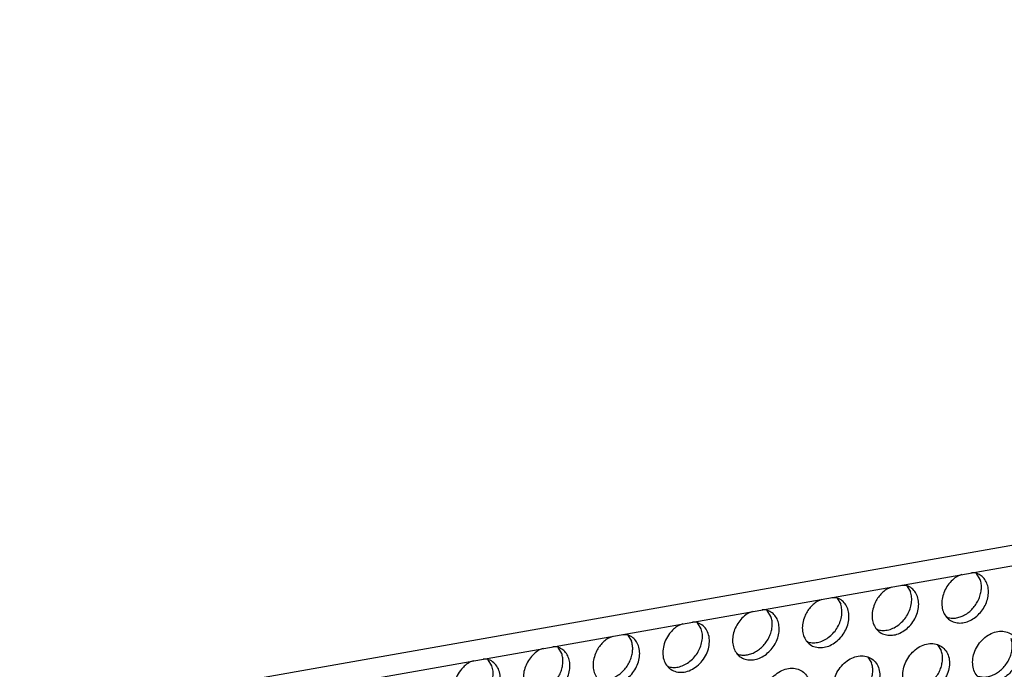
# Model space of a CAD drawing. Units: millimetres. Extents: x 31 to 625, y -33 to 387.
# Drawn here: x 547 to 561, y 90 to 99 of the extents above; entities that cross this region are included whole.
import ezdxf

# ---------------------------------------------------------------- set-up
doc = ezdxf.new("R2010")
doc.units = ezdxf.units.MM

# ---------------------------------------------------------------- blocks, each defined once
blk = doc.blocks.new('frontpaneel_bg63_02__64', base_point=(1987.587, 314.487))
at = {"color": 1, "linetype": 'Continuous'}
for p, q in [((3027.016, 496.882), (2004.749, 316.271)), ((2003.867, 314.635), (3026.133, 495.246))]:
    blk.add_line(p, q, dxfattribs=at)
blk = doc.blocks.new('ansaugblende_lochung_rv4_6_bg63_wandstehend__67', base_point=(1990.452, 228.245))
at = {"color": 1, "linetype": 'Continuous'}
for p, q in [((2805.118, 456.134), (2804.823, 456.145)), ((2804.112, 456.02), (2803.808, 455.903)), ((2805.469, 455.655), (2805.197, 456.089)), ((2798.671, 454.995), (2798.975, 455.112)), ((2799.686, 455.238), (2799.981, 455.227)), ((2800.06, 455.182), (2800.332, 454.748)), ((2793.534, 454.087), (2793.838, 454.205)), ((2794.549, 454.33), (2794.844, 454.319)), ((2794.923, 454.274), (2795.195, 453.84)), ((2788.701, 453.297), (2788.397, 453.18)), ((2789.707, 453.411), (2789.412, 453.423)), ((2790.058, 452.932), (2789.786, 453.367)), ((2784.57, 452.504), (2784.274, 452.515)), ((2803.003, 452.895), (2803.082, 452.85)), ((2783.563, 452.389), (2783.26, 452.272)), ((2784.921, 452.025), (2784.649, 452.459)), ((2797.945, 451.942), (2797.866, 451.987)), ((2778.123, 451.365), (2778.426, 451.482)), ((2779.137, 451.608), (2779.433, 451.596)), ((2779.512, 451.551), (2779.784, 451.117)), ((2792.808, 451.035), (2792.729, 451.08)), ((2773.289, 450.574), (2772.986, 450.457)), ((2774.296, 450.689), (2774, 450.7)), ((2774.647, 450.21), (2774.375, 450.644)), ((2802.33, 450.843), (2802.602, 450.409)), ((2768.152, 449.667), (2767.849, 449.55)), ((2769.159, 449.781), (2768.863, 449.792)), ((2769.51, 449.302), (2769.238, 449.736)), ((2787.592, 450.172), (2787.671, 450.127)), ((2797.193, 449.935), (2797.465, 449.501)), ((2782.455, 449.264), (2782.534, 449.219))]:
    blk.add_line(p, q, dxfattribs=at)
for points in [[(2805.486, 453.224), (2805.766, 453.625), (2805.962, 454.068), (2806.061, 454.526), (2806.059, 454.971), (2805.954, 455.376), (2805.753, 455.718), (2805.469, 455.976), (2805.118, 456.134)], [(2803.808, 455.903), (2803.419, 455.606), (2803.09, 455.228), (2802.841, 454.791), (2802.688, 454.325), (2802.641, 453.858), (2802.702, 453.419), (2802.869, 453.038), (2803.13, 452.737), (2803.469, 452.536), (2803.863, 452.448), (2804.29, 452.479), (2804.72, 452.625), (2805.128, 452.879), (2805.486, 453.224)], [(2804.973, 453.579), (2805.203, 453.896), (2805.381, 454.243), (2805.5, 454.607), (2805.556, 454.972), (2805.545, 455.326), (2805.469, 455.655)], [(2797.682, 453.833), (2797.537, 453.347), (2797.507, 452.866), (2797.594, 452.421), (2797.791, 452.044), (2798.086, 451.759), (2798.458, 451.587), (2798.882, 451.538), (2799.329, 451.617), (2799.769, 451.818), (2800.171, 452.127), (2800.508, 452.524), (2800.758, 452.98), (2800.902, 453.466), (2800.932, 453.947), (2800.846, 454.392), (2800.648, 454.77), (2800.353, 455.054), (2799.981, 455.227)], [(2798.671, 454.995), (2798.364, 454.772), (2798.09, 454.497), (2797.86, 454.18), (2797.682, 453.833)], [(2797.945, 451.942), (2798.325, 451.893), (2798.726, 451.947), (2799.126, 452.101), (2799.503, 452.347), (2799.836, 452.672), (2800.106, 453.056), (2800.299, 453.48), (2800.404, 453.919), (2800.415, 454.35), (2800.332, 454.748)], [(2792.545, 452.925), (2792.4, 452.44), (2792.37, 451.958), (2792.457, 451.514), (2792.654, 451.136), (2792.949, 450.851), (2793.321, 450.679), (2793.745, 450.631), (2794.192, 450.71), (2794.632, 450.911), (2795.034, 451.22), (2795.371, 451.616), (2795.621, 452.073), (2795.765, 452.558), (2795.795, 453.04), (2795.709, 453.484), (2795.511, 453.862), (2795.216, 454.147), (2794.844, 454.319)], [(2793.534, 454.087), (2793.227, 453.865), (2792.953, 453.589), (2792.723, 453.272), (2792.545, 452.925)], [(2790.075, 450.501), (2790.355, 450.903), (2790.551, 451.345), (2790.65, 451.803), (2790.648, 452.248), (2790.543, 452.654), (2790.342, 452.996), (2790.058, 453.253), (2789.707, 453.411)], [(2792.808, 451.035), (2793.188, 450.985), (2793.589, 451.039), (2793.989, 451.194), (2794.366, 451.44), (2794.699, 451.764), (2794.969, 452.149), (2795.162, 452.572), (2795.267, 453.011), (2795.278, 453.442), (2795.195, 453.84)], [(2803.082, 452.85), (2803.396, 452.802), (2803.728, 452.825), (2804.064, 452.92), (2804.392, 453.081), (2804.699, 453.304), (2804.973, 453.579)], [(2782.679, 451.774), (2782.363, 451.306), (2782.162, 450.788), (2782.092, 450.261), (2782.16, 449.769), (2782.36, 449.349), (2782.675, 449.036), (2783.081, 448.855), (2783.545, 448.82), (2784.03, 448.934), (2784.497, 449.187), (2784.91, 449.561), (2785.234, 450.024), (2785.445, 450.539), (2785.524, 451.067), (2785.467, 451.563), (2785.277, 451.99), (2784.97, 452.312), (2784.57, 452.504)], [(2788.397, 453.18), (2788.008, 452.883), (2787.679, 452.505), (2787.43, 452.069), (2787.277, 451.602), (2787.23, 451.135), (2787.291, 450.697), (2787.458, 450.315), (2787.719, 450.014), (2788.057, 449.814), (2788.452, 449.726), (2788.879, 449.756), (2789.309, 449.903), (2789.717, 450.156), (2790.075, 450.501)], [(2789.562, 450.857), (2789.792, 451.174), (2789.97, 451.521), (2790.089, 451.884), (2790.145, 452.25), (2790.134, 452.604), (2790.058, 452.932)], [(2782.534, 449.219), (2782.914, 449.17), (2783.315, 449.224), (2783.715, 449.379), (2784.092, 449.625), (2784.425, 449.949), (2784.695, 450.334), (2784.888, 450.757), (2784.993, 451.196), (2785.004, 451.627), (2784.921, 452.025)], [(2783.26, 452.272), (2782.953, 452.05), (2782.679, 451.774)], [(2805.488, 448.331), (2805.895, 448.147), (2806.363, 448.111), (2806.851, 448.227), (2807.321, 448.484), (2807.735, 448.861), (2808.059, 449.329), (2808.267, 449.85), (2808.342, 450.38), (2808.278, 450.878), (2808.08, 451.303), (2807.765, 451.62), (2807.357, 451.804), (2806.89, 451.839), (2806.401, 451.724), (2805.931, 451.467), (2805.517, 451.09), (2805.193, 450.622), (2804.985, 450.101), (2804.91, 449.571), (2804.974, 449.073), (2805.172, 448.648), (2805.488, 448.331)], [(2777.134, 450.203), (2776.989, 449.717), (2776.959, 449.236), (2777.046, 448.791), (2777.243, 448.413), (2777.538, 448.129), (2777.91, 447.956), (2778.334, 447.908), (2778.781, 447.987), (2779.221, 448.188), (2779.623, 448.497), (2779.96, 448.893), (2780.21, 449.35), (2780.354, 449.835), (2780.384, 450.317), (2780.298, 450.762), (2780.1, 451.139), (2779.805, 451.424), (2779.433, 451.596)], [(2778.123, 451.365), (2777.816, 451.142), (2777.542, 450.867), (2777.312, 450.55), (2777.134, 450.203)], [(2779.288, 449.041), (2779.518, 449.359), (2779.696, 449.705), (2779.815, 450.069), (2779.87, 450.434), (2779.86, 450.788), (2779.784, 451.117)], [(2807.242, 449.241), (2807.473, 449.558), (2807.651, 449.905), (2807.77, 450.268), (2807.825, 450.634), (2807.815, 450.988), (2807.739, 451.316)], [(2772.986, 450.457), (2772.597, 450.161), (2772.268, 449.782), (2772.019, 449.346), (2771.866, 448.879), (2771.819, 448.412), (2771.88, 447.974), (2772.047, 447.592), (2772.308, 447.292), (2772.646, 447.091), (2773.041, 447.003), (2773.468, 447.033), (2773.898, 447.18), (2774.305, 447.434), (2774.664, 447.778)], [(2774.664, 447.778), (2774.944, 448.18), (2775.14, 448.623), (2775.239, 449.08), (2775.237, 449.525), (2775.132, 449.931), (2774.931, 450.273), (2774.647, 450.53), (2774.296, 450.689)], [(2787.671, 450.127), (2787.985, 450.079), (2788.317, 450.102), (2788.653, 450.197), (2788.981, 450.359), (2789.288, 450.581), (2789.562, 450.857)], [(2802.628, 450.712), (2802.22, 450.896), (2801.753, 450.932), (2801.264, 450.817), (2800.794, 450.56), (2800.38, 450.182), (2800.056, 449.714), (2799.848, 449.194), (2799.773, 448.663), (2799.837, 448.165), (2800.035, 447.741), (2800.351, 447.424), (2800.758, 447.24), (2801.226, 447.204), (2801.714, 447.319), (2802.184, 447.576), (2802.598, 447.954), (2802.922, 448.422), (2803.13, 448.942), (2803.205, 449.473), (2803.141, 449.97), (2802.943, 450.395), (2802.628, 450.712)], [(2802.105, 448.333), (2802.336, 448.65), (2802.514, 448.997), (2802.633, 449.36), (2802.688, 449.726), (2802.678, 450.08), (2802.602, 450.409)], [(2767.268, 449.051), (2766.952, 448.583), (2766.751, 448.065), (2766.681, 447.539), (2766.749, 447.046), (2766.949, 446.626), (2767.264, 446.313), (2767.67, 446.132), (2768.134, 446.097), (2768.619, 446.211), (2769.086, 446.465), (2769.499, 446.838), (2769.823, 447.301), (2770.034, 447.816), (2770.113, 448.344), (2770.056, 448.84), (2769.866, 449.267), (2769.559, 449.589), (2769.159, 449.781)], [(2774.151, 448.134), (2774.381, 448.451), (2774.559, 448.798), (2774.678, 449.161), (2774.733, 449.527), (2774.723, 449.881), (2774.647, 450.21)], [(2797.491, 449.805), (2797.083, 449.988), (2796.616, 450.024), (2796.127, 449.909), (2795.657, 449.652), (2795.243, 449.274), (2794.919, 448.806), (2794.711, 448.286), (2794.636, 447.756), (2794.7, 447.258), (2794.898, 446.833), (2795.214, 446.516), (2795.621, 446.332), (2796.089, 446.296), (2796.577, 446.412), (2797.047, 446.668), (2797.461, 447.046), (2797.785, 447.514), (2797.993, 448.034), (2798.068, 448.565), (2798.004, 449.063), (2797.806, 449.487), (2797.491, 449.805)], [(2767.123, 446.497), (2767.503, 446.447), (2767.904, 446.501), (2768.304, 446.656), (2768.681, 446.902), (2769.014, 447.226), (2769.284, 447.611), (2769.477, 448.034), (2769.582, 448.474), (2769.593, 448.904), (2769.51, 449.302)], [(2767.849, 449.55), (2767.542, 449.327), (2767.268, 449.051)], [(2777.397, 448.312), (2777.711, 448.264), (2778.043, 448.287), (2778.379, 448.382), (2778.707, 448.543), (2779.014, 448.766), (2779.288, 449.041)], [(2790.077, 445.608), (2790.484, 445.425), (2790.951, 445.389), (2791.44, 445.504), (2791.91, 445.761), (2792.324, 446.139), (2792.648, 446.607), (2792.856, 447.127), (2792.931, 447.657), (2792.867, 448.155), (2792.669, 448.58), (2792.354, 448.897), (2791.946, 449.081), (2791.479, 449.117), (2790.99, 449.001), (2790.52, 448.745), (2790.106, 448.367), (2789.782, 447.899), (2789.574, 447.379), (2789.499, 446.848), (2789.563, 446.35), (2789.761, 445.926), (2790.077, 445.608)], [(2796.968, 447.425), (2797.199, 447.743), (2797.377, 448.089), (2797.496, 448.453), (2797.551, 448.818), (2797.541, 449.172), (2797.465, 449.501)], [(2805.351, 448.511), (2805.666, 448.463), (2805.998, 448.486), (2806.334, 448.581), (2806.662, 448.743), (2806.968, 448.965), (2807.242, 449.241)]]:
    blk.add_spline(points, degree=3, dxfattribs=at)
blk = doc.blocks.new('verkleidung_umluft_bg63_wandstehend_c2_rechts__74', base_point=(1876.785, 228.245))
for name, p in [('frontpaneel_bg63_02__64', (1987.587, 314.487)), ('ansaugblende_lochung_rv4_6_bg63_wandstehend__67', (1990.452, 228.245))]:
    blk.add_blockref(name, p)
blk = doc.blocks.new('Allg_Ansicht1', base_point=(2340, 675))
blk.add_blockref('verkleidung_umluft_bg63_wandstehend_c2_rechts__74', (1876.785, 228.245))

msp = doc.modelspace()

# ---------------------------------------------------------------- block references
at = {"xscale": 0.2, "yscale": 0.2, "zscale": 0.2}
msp.add_blockref('Allg_Ansicht1', (468, 135), dxfattribs=at)

doc.saveas('drawing.dxf')
